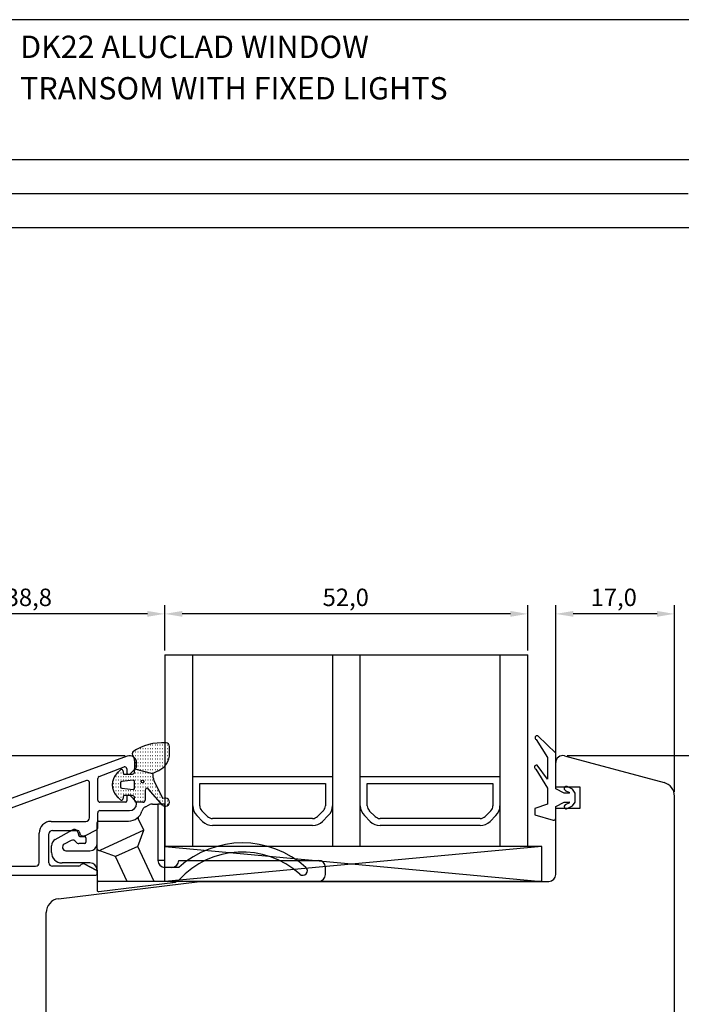
# Model space of a CAD drawing. Units: millimetres. Extents: x 144 to 2498, y 99 to 934.
# Drawn here: x 1371 to 1466, y 720 to 861 of the extents above; entities that cross this region are included whole.
import ezdxf

# ---------------------------------------------------------------- set-up
doc = ezdxf.new("R2010")
doc.units = ezdxf.units.MM
doc.styles.add('MtXpl_romanc_shx', font='romanc.shx')
doc.styles.get("Standard").update_dxf_attribs({"font": 'arial.ttf'})

msp = doc.modelspace()

# ---------------------------------------------------------------- linework, layer by layer
for p, q in [((1504.25, 861.05), (1319.25, 861.05)), ((1319.25, 841.05), (1504.18, 841.05)), ((1319.25, 836.18), (1466.56, 836.18)), ((1319.25, 831.31), (1504.25, 831.31)), ((1391.58, 770.73), (1391.58, 777.21)), ((1391.58, 770.73), (1391.58, 777.21)), ((1443.58, 770.73), (1443.58, 777.21)), ((1447.58, 755.28), (1447.58, 777.21)), ((1464.59, 750.49), (1464.59, 777.21)), ((1389.08, 775.96), (1355.3, 775.96)), ((1441.08, 775.96), (1394.08, 775.96)), ((1462.09, 775.96), (1450.08, 775.96)), ((1391.59, 770.1), (1391.59, 742.66)), ((1391.59, 770.1), (1443.58, 770.1)), ((1395.59, 742.66), (1395.59, 770.1)), ((1415.59, 770.1), (1415.59, 742.66)), ((1419.59, 742.66), (1419.59, 770.1)), ((1439.58, 770.1), (1439.58, 742.66)), ((1443.58, 742.66), (1443.58, 770.1)), ((1444.79, 757.95), (1446.39, 755.38)), ((1447.59, 756), (1445.02, 758.5)), ((1387.03, 756.19), (1387.08, 756.19)), ((1387.38, 756.19), (1387.43, 756.19)), ((1387.73, 756.19), (1387.78, 756.19)), ((1388.08, 756.69), (1388.13, 756.69)), ((1388.08, 756.19), (1388.13, 756.19)), ((1388.43, 756.69), (1388.48, 756.69)), ((1388.43, 756.19), (1388.48, 756.19)), ((1388.78, 756.69), (1388.83, 756.69)), ((1388.78, 756.19), (1388.83, 756.19)), ((1389.13, 757.19), (1389.18, 757.19)), ((1389.13, 756.69), (1389.18, 756.69)), ((1389.13, 756.19), (1389.18, 756.19)), ((1389.48, 757.19), (1389.53, 757.19)), ((1389.48, 756.69), (1389.53, 756.69)), ((1389.48, 756.19), (1389.53, 756.19)), ((1389.83, 757.19), (1389.88, 757.19)), ((1389.83, 756.69), (1389.88, 756.69)), ((1389.83, 756.19), (1389.88, 756.19)), ((1390.18, 757.19), (1390.23, 757.19)), ((1390.18, 756.69), (1390.23, 756.69)), ((1390.18, 756.19), (1390.23, 756.19)), ((1390.53, 757.19), (1390.58, 757.19)), ((1390.53, 756.69), (1390.58, 756.69)), ((1390.53, 756.19), (1390.58, 756.19)), ((1390.88, 757.19), (1390.93, 757.19)), ((1390.88, 756.69), (1390.93, 756.69)), ((1390.88, 756.19), (1390.93, 756.19)), ((1391.23, 757.19), (1391.28, 757.19)), ((1391.23, 756.69), (1391.28, 756.69)), ((1391.23, 756.19), (1391.28, 756.19)), ((1391.58, 757.19), (1391.63, 757.19)), ((1391.58, 756.69), (1391.63, 756.69)), ((1391.58, 756.19), (1391.63, 756.19)), ((1391.93, 757.19), (1391.98, 757.19)), ((1391.93, 756.69), (1391.98, 756.69)), ((1391.93, 756.19), (1391.98, 756.19)), ((1392.25, 755.58), (1392.25, 756.98)), ((1447.59, 750.9), (1447.59, 756)), ((1385.91, 755.65), (1344.25, 755.65)), ((1385.91, 755.65), (1348.5, 755.65)), ((1386.2, 755.59), (1353.98, 743.87)), ((1387.03, 755.69), (1387.08, 755.69)), ((1387.25, 754.97), (1387.25, 753.79)), ((1387.38, 755.69), (1387.43, 755.69)), ((1387.38, 755.19), (1387.43, 755.19)), ((1387.38, 754.69), (1387.43, 754.69)), ((1387.54, 754.07), (1387.54, 754.65)), ((1387.73, 755.69), (1387.78, 755.69)), ((1387.73, 755.19), (1387.78, 755.19)), ((1387.73, 754.69), (1387.78, 754.69)), ((1388.08, 755.69), (1388.13, 755.69)), ((1388.08, 755.19), (1388.13, 755.19)), ((1388.08, 754.69), (1388.13, 754.69)), ((1388.43, 755.69), (1388.48, 755.69)), ((1388.43, 755.19), (1388.48, 755.19)), ((1388.43, 754.69), (1388.48, 754.69)), ((1388.78, 755.69), (1388.83, 755.69)), ((1388.78, 755.19), (1388.83, 755.19)), ((1388.78, 754.69), (1388.83, 754.69)), ((1389.13, 755.69), (1389.18, 755.69)), ((1389.13, 755.19), (1389.18, 755.19)), ((1389.13, 754.69), (1389.18, 754.69)), ((1389.48, 755.69), (1389.53, 755.69)), ((1389.48, 755.19), (1389.53, 755.19)), ((1389.48, 754.69), (1389.53, 754.69)), ((1389.83, 755.69), (1389.88, 755.69)), ((1389.83, 755.19), (1389.88, 755.19)), ((1389.83, 754.69), (1389.88, 754.69)), ((1390.18, 755.69), (1390.23, 755.69)), ((1390.18, 755.19), (1390.23, 755.19)), ((1390.18, 754.69), (1390.23, 754.69)), ((1390.53, 755.69), (1390.58, 755.69)), ((1390.53, 755.19), (1390.58, 755.19)), ((1390.53, 754.69), (1390.58, 754.69)), ((1390.88, 755.69), (1390.93, 755.69)), ((1390.88, 755.19), (1390.93, 755.19)), ((1390.88, 754.69), (1390.93, 754.69)), ((1391.23, 755.69), (1391.28, 755.69)), ((1391.23, 755.19), (1391.28, 755.19)), ((1391.23, 754.69), (1391.28, 754.69)), ((1391.58, 755.69), (1391.63, 755.69)), ((1391.58, 755.19), (1391.63, 755.19)), ((1391.58, 754.69), (1391.63, 754.69)), ((1391.93, 755.69), (1391.98, 755.69)), ((1391.93, 755.19), (1391.98, 755.19)), ((1391.93, 754.69), (1391.94, 754.69)), ((1446.39, 755.38), (1446.39, 752.3)), ((1447.58, 751.16), (1447.58, 754.66)), ((1448.84, 755.62), (1463.11, 751.8)), ((1449.21, 755.66), (1473.31, 755.66)), ((1382.18, 752.67), (1385.74, 754.04)), ((1384.73, 753.13), (1385.22, 753.62)), ((1384.93, 753.19), (1384.98, 753.19)), ((1385.28, 753.19), (1385.33, 753.19)), ((1385.56, 753.52), (1385.65, 753.03)), ((1385.65, 753.03), (1386.95, 753.03)), ((1386.14, 753.76), (1386.14, 753.19)), ((1386.34, 752.99), (1386.46, 752.99)), ((1386.6, 753.04), (1387.48, 753.93)), ((1387.25, 753.32), (1387.25, 753.79)), ((1387.25, 753.79), (1389.84, 753.12)), ((1387.25, 753.79), (1389.84, 753.12)), ((1387.38, 754.19), (1387.43, 754.19)), ((1387.38, 753.69), (1387.43, 753.69)), ((1387.38, 753.19), (1387.43, 753.19)), ((1387.73, 754.19), (1387.78, 754.19)), ((1387.73, 753.69), (1387.78, 753.69)), ((1387.73, 753.19), (1387.78, 753.19)), ((1388.08, 754.19), (1388.13, 754.19)), ((1388.08, 753.69), (1388.13, 753.69)), ((1388.08, 753.19), (1388.13, 753.19)), ((1388.43, 754.19), (1388.48, 754.19)), ((1388.43, 753.69), (1388.48, 753.69)), ((1388.43, 753.19), (1388.48, 753.19)), ((1388.78, 754.19), (1388.83, 754.19)), ((1388.78, 753.69), (1388.83, 753.69)), ((1388.78, 753.19), (1388.83, 753.19)), ((1389.13, 754.19), (1389.18, 754.19)), ((1389.13, 753.69), (1389.18, 753.69)), ((1389.13, 753.19), (1389.18, 753.19)), ((1389.48, 754.19), (1389.53, 754.19)), ((1389.48, 753.69), (1389.53, 753.69)), ((1389.48, 753.19), (1389.53, 753.19)), ((1389.83, 754.19), (1389.88, 754.19)), ((1389.83, 753.69), (1389.88, 753.69)), ((1389.83, 753.19), (1389.88, 753.19)), ((1389.84, 753.12), (1390.39, 753.37)), ((1390.18, 754.19), (1390.23, 754.19)), ((1390.18, 753.69), (1390.23, 753.69)), ((1390.53, 754.19), (1390.58, 754.19)), ((1390.53, 753.69), (1390.58, 753.69)), ((1390.88, 754.19), (1390.93, 754.19)), ((1390.88, 753.69), (1390.93, 753.69)), ((1391.23, 754.19), (1391.28, 754.19)), ((1391.58, 754.19), (1391.61, 754.19)), ((1444.73, 753.72), (1446.39, 751)), ((1446.39, 752.3), (1444.91, 754.29)), ((1380.38, 752.09), (1354.43, 742.64)), ((1380.78, 746.75), (1380.78, 751.81)), ((1381.98, 749.29), (1381.98, 752.39)), ((1384.23, 752.19), (1384.28, 752.19)), ((1384.23, 751.69), (1384.28, 751.69)), ((1384.58, 752.69), (1384.63, 752.69)), ((1384.58, 752.19), (1384.63, 752.19)), ((1384.58, 751.69), (1384.63, 751.69)), ((1384.93, 752.69), (1384.98, 752.69)), ((1384.93, 752.19), (1384.98, 752.19)), ((1384.93, 751.69), (1384.98, 751.69)), ((1385.25, 751.76), (1385.25, 751.2)), ((1385.28, 752.69), (1385.33, 752.69)), ((1385.28, 752.19), (1385.33, 752.19)), ((1387.03, 752.13), (1385.43, 751.96)), ((1385.63, 752.69), (1385.68, 752.69)), ((1385.63, 752.19), (1385.68, 752.19)), ((1385.63, 751.98), (1385.63, 751.98)), ((1385.98, 752.69), (1386.03, 752.69)), ((1385.98, 752.19), (1386.03, 752.19)), ((1386.33, 752.69), (1386.38, 752.69)), ((1386.33, 752.19), (1386.38, 752.19)), ((1386.68, 752.69), (1386.73, 752.69)), ((1386.68, 752.19), (1386.73, 752.19)), ((1387.03, 752.69), (1387.08, 752.69)), ((1387.03, 752.19), (1387.08, 752.19)), ((1387.03, 752.13), (1387.03, 752.13)), ((1387.03, 752.13), (1387.03, 752.13)), ((1387.03, 752.13), (1387.03, 752.13)), ((1387.03, 752.13), (1387.03, 752.13)), ((1387.03, 752.13), (1387.03, 752.13)), ((1387.03, 752.13), (1387.03, 752.13)), ((1387.03, 752.13), (1387.03, 752.13)), ((1387.03, 752.13), (1387.03, 752.13)), ((1387.03, 752.13), (1387.03, 752.13)), ((1387.03, 752.13), (1387.03, 752.13)), ((1387.25, 751.03), (1387.25, 751.93)), ((1387.25, 751.93), (1387.25, 751.93)), ((1387.38, 752.69), (1387.43, 752.69)), ((1387.38, 752.19), (1387.43, 752.19)), ((1387.38, 751.69), (1387.43, 751.69)), ((1387.73, 752.69), (1387.78, 752.69)), ((1387.73, 752.19), (1387.78, 752.19)), ((1387.73, 751.69), (1387.78, 751.69)), ((1388.08, 752.69), (1388.13, 752.69)), ((1388.08, 752.19), (1388.13, 752.19)), ((1388.08, 751.69), (1388.13, 751.69)), ((1388.43, 752.69), (1388.48, 752.69)), ((1388.43, 752.19), (1388.48, 752.19)), ((1388.43, 751.69), (1388.48, 751.69)), ((1388.78, 752.69), (1388.83, 752.69)), ((1388.78, 752.19), (1388.83, 752.19)), ((1388.78, 751.69), (1388.83, 751.69)), ((1389.13, 752.69), (1389.18, 752.69)), ((1389.13, 752.19), (1389.18, 752.19)), ((1389.13, 751.69), (1389.18, 751.69)), ((1389.48, 752.69), (1389.53, 752.69)), ((1389.48, 752.19), (1389.53, 752.19)), ((1389.48, 751.69), (1389.53, 751.69)), ((1389.83, 752.69), (1389.87, 752.69)), ((1389.83, 752.19), (1389.88, 752.19)), ((1389.83, 751.69), (1389.88, 751.69)), ((1390.03, 752.07), (1391.32, 749.5)), ((1390.18, 751.69), (1390.22, 751.69)), ((1395.59, 748.48), (1395.59, 752.66)), ((1395.59, 752.66), (1405.59, 752.66)), ((1396.59, 748.48), (1396.59, 751.66)), ((1396.59, 751.66), (1405.59, 751.66)), ((1405.59, 752.66), (1415.59, 752.66)), ((1405.59, 751.66), (1414.59, 751.66)), ((1414.59, 751.66), (1414.59, 748.48)), ((1415.59, 752.66), (1415.59, 748.48)), ((1419.59, 748.48), (1419.59, 752.66)), ((1419.59, 752.66), (1428.58, 752.66)), ((1420.59, 748.48), (1420.59, 751.66)), ((1420.59, 751.66), (1428.58, 751.66)), ((1428.58, 752.66), (1439.58, 752.66)), ((1428.58, 751.66), (1438.59, 751.66)), ((1438.59, 751.66), (1438.59, 748.48)), ((1439.58, 752.66), (1439.58, 748.48)), ((1384.23, 751.19), (1384.28, 751.19)), ((1384.23, 750.69), (1384.28, 750.69)), ((1384.58, 751.19), (1384.63, 751.19)), ((1384.58, 750.69), (1384.63, 750.69)), ((1384.58, 750.19), (1384.63, 750.19)), ((1384.93, 751.19), (1384.98, 751.19)), ((1384.93, 750.69), (1384.98, 750.69)), ((1384.93, 750.19), (1384.98, 750.19)), ((1385.28, 750.69), (1385.33, 750.69)), ((1385.28, 750.19), (1385.33, 750.19)), ((1385.43, 751), (1387.03, 750.83)), ((1385.63, 750.98), (1385.63, 750.98)), ((1385.63, 750.69), (1385.68, 750.69)), ((1385.63, 750.19), (1385.68, 750.19)), ((1385.98, 750.69), (1386.03, 750.69)), ((1385.98, 750.19), (1386.03, 750.19)), ((1386.33, 750.69), (1386.38, 750.69)), ((1386.33, 750.19), (1386.38, 750.19)), ((1386.68, 750.69), (1386.73, 750.69)), ((1386.68, 750.19), (1386.73, 750.19)), ((1387.03, 750.83), (1387.03, 750.83)), ((1387.03, 750.69), (1387.08, 750.69)), ((1387.03, 750.19), (1387.08, 750.19)), ((1387.25, 751.03), (1387.25, 751.03)), ((1387.38, 751.19), (1387.43, 751.19)), ((1387.38, 750.69), (1387.43, 750.69)), ((1387.38, 750.19), (1387.43, 750.19)), ((1387.73, 751.19), (1387.78, 751.19)), ((1387.73, 750.69), (1387.78, 750.69)), ((1387.73, 750.19), (1387.78, 750.19)), ((1388.08, 751.19), (1388.13, 751.19)), ((1388.08, 750.69), (1388.13, 750.69)), ((1388.08, 750.19), (1388.13, 750.19)), ((1388.43, 751.19), (1388.48, 751.19)), ((1388.43, 750.69), (1388.48, 750.69)), ((1388.43, 750.19), (1388.48, 750.19)), ((1388.75, 750.68), (1388.75, 749.28)), ((1388.78, 751.19), (1388.83, 751.19)), ((1389.13, 751.19), (1389.18, 751.19)), ((1391.3, 748.51), (1389.22, 750.92)), ((1389.48, 751.19), (1389.53, 751.19)), ((1389.48, 750.69), (1389.53, 750.69)), ((1389.83, 751.19), (1389.88, 751.19)), ((1389.83, 750.69), (1389.88, 750.69)), ((1389.86, 750.19), (1389.88, 750.19)), ((1390.18, 751.19), (1390.23, 751.19)), ((1390.18, 750.69), (1390.23, 750.69)), ((1390.18, 750.19), (1390.23, 750.19)), ((1390.53, 750.69), (1390.58, 750.69)), ((1390.53, 750.19), (1390.58, 750.19)), ((1390.88, 750.19), (1390.93, 750.19)), ((1446.39, 751), (1446.39, 748.7)), ((1451.08, 751.16), (1447.58, 751.16)), ((1448.79, 750.3), (1447.59, 750.9)), ((1449.52, 750.3), (1448.79, 750.3)), ((1448.95, 750.68), (1449.54, 750.39)), ((1450, 750.84), (1449.22, 751.22)), ((1450.39, 750.3), (1450, 750.84)), ((1450.39, 749), (1450.39, 750.3)), ((1451.08, 748.16), (1451.08, 751.16)), ((1385.94, 748.99), (1382.28, 748.99)), ((1385.22, 749.34), (1384.73, 749.83)), ((1384.93, 749.69), (1384.98, 749.69)), ((1385.28, 749.69), (1385.33, 749.69)), ((1385.65, 749.93), (1385.56, 749.45)), ((1386.95, 749.93), (1385.65, 749.93)), ((1386.14, 749.79), (1386.14, 749.19)), ((1386.46, 749.99), (1386.34, 749.99)), ((1387.48, 749.04), (1386.6, 749.93)), ((1387.25, 749.28), (1387.25, 749.63)), ((1387.38, 749.69), (1387.43, 749.69)), ((1387.38, 749.19), (1387.43, 749.19)), ((1387.54, 748.79), (1387.54, 748.9)), ((1388.45, 748.98), (1387.55, 748.98)), ((1387.73, 749.69), (1387.78, 749.69)), ((1387.73, 749.19), (1387.78, 749.19)), ((1388.08, 749.69), (1388.13, 749.69)), ((1388.08, 749.19), (1388.13, 749.19)), ((1388.43, 749.69), (1388.48, 749.69)), ((1388.43, 749.19), (1388.48, 749.19)), ((1390.53, 749.69), (1390.58, 749.69)), ((1390.88, 749.69), (1390.93, 749.69)), ((1390.88, 749.19), (1390.93, 749.19)), ((1391.23, 749.19), (1391.28, 749.19)), ((1391.58, 749.19), (1391.63, 749.19)), ((1391.93, 749.19), (1391.98, 749.19)), ((1447.59, 748.4), (1448.79, 749)), ((1448.79, 749), (1449.52, 749)), ((1449.54, 748.9), (1448.95, 748.62)), ((1450, 748.46), (1450.39, 749)), ((1464.59, 651.44), (1464.59, 749.87)), ((1381.98, 745.27), (1381.98, 747.49)), ((1382.28, 747.79), (1386.54, 747.79)), ((1388.82, 748.34), (1389.34, 748.6)), ((1389.8, 748.71), (1390.59, 748.71)), ((1390.59, 748.71), (1390.59, 740.66)), ((1390.59, 748.71), (1390.59, 740.71)), ((1391.59, 748.71), (1390.59, 748.71)), ((1391.23, 748.69), (1391.28, 748.69)), ((1391.58, 748.69), (1391.63, 748.69)), ((1391.59, 740.71), (1391.59, 748.71)), ((1391.93, 748.69), (1391.98, 748.69)), ((1397.71, 746.95), (1396.88, 747.78)), ((1414.29, 747.78), (1413.46, 746.95)), ((1421.71, 746.95), (1420.88, 747.78)), ((1438.29, 747.78), (1437.46, 746.95)), ((1446.39, 748.7), (1444.59, 748.1)), ((1444.59, 748.1), (1444.59, 747.2)), ((1447.58, 738.66), (1447.58, 748.16)), ((1447.58, 748.16), (1451.08, 748.16)), ((1447.59, 746.7), (1447.59, 748.4)), ((1449.22, 748.08), (1450, 748.46)), ((1375.28, 746.25), (1380.28, 746.25)), ((1381.89, 743.05), (1381.89, 746.1)), ((1382.09, 746.3), (1386.39, 746.3)), ((1388.56, 745), (1387.78, 746.67)), ((1397, 746.24), (1396.17, 747.07)), ((1405.59, 746.66), (1398.41, 746.66)), ((1412.76, 746.66), (1405.59, 746.66)), ((1415, 747.07), (1414.17, 746.24)), ((1421, 746.24), (1420.17, 747.07)), ((1428.58, 746.66), (1422.41, 746.66)), ((1436.76, 746.66), (1428.58, 746.66)), ((1439, 747.07), (1438.17, 746.24)), ((1444.59, 747.2), (1447.2, 746.41)), ((1373.58, 740.33), (1373.58, 744.55)), ((1375.48, 744.95), (1379.14, 744.95)), ((1375.88, 743.66), (1378.38, 745.04)), ((1379.13, 744.71), (1379.24, 744.26)), ((1379.33, 744.8), (1379.4, 744.53)), ((1380.11, 744.2), (1381.87, 745.1)), ((1388.56, 745), (1382.27, 742.06)), ((1387.72, 742.67), (1388.56, 745)), ((1405.59, 745.66), (1398.41, 745.66)), ((1412.76, 745.66), (1405.59, 745.66)), ((1428.58, 745.66), (1422.41, 745.66)), ((1436.76, 745.66), (1428.58, 745.66)), ((1374.98, 740.33), (1374.98, 744.45)), ((1378.16, 743.52), (1377.18, 742.97)), ((1379.43, 744.1), (1380.06, 744.1)), ((1380.26, 743.9), (1380.26, 743.28)), ((1375.35, 741.81), (1375.35, 742.76)), ((1377.42, 742.03), (1380.86, 742.03)), ((1380.06, 743.08), (1379.29, 743.08)), ((1381.89, 739.28), (1381.89, 743.05)), ((1384.54, 741.2), (1381.89, 742.16)), ((1387.72, 742.67), (1384.54, 741.2)), ((1390.06, 737.66), (1387.72, 742.67)), ((1443.58, 742.66), (1391.59, 742.66)), ((1445.59, 742.66), (1391.59, 742.66)), ((1391.59, 737.66), (1391.59, 742.66)), ((1391.59, 742.66), (1445.59, 737.66)), ((1445.59, 742.66), (1391.59, 737.66)), ((1445.59, 742.66), (1391.59, 742.66)), ((1445.59, 737.66), (1445.59, 742.66)), ((1380.86, 740.3), (1376.86, 740.3)), ((1386.19, 737.66), (1384.54, 741.2)), ((1390.59, 740.71), (1391.59, 740.71)), ((1393.59, 740.66), (1394.84, 740.66)), ((1394.84, 740.66), (1397.39, 740.66)), ((1397.39, 740.66), (1407.98, 740.66)), ((1407.98, 740.66), (1410.54, 740.66)), ((1410.54, 740.66), (1413.59, 740.66)), ((1354.6, 739.83), (1373.08, 739.83)), ((1379.25, 739.83), (1375.48, 739.83)), ((1380.11, 740.1), (1381.77, 739.26)), ((1381.77, 739.26), (1380.11, 740.1)), ((1381.88, 739.08), (1381.88, 738.73)), ((1381.88, 738.73), (1381.88, 739.08)), ((1381.89, 739.28), (1381.89, 736.39)), ((1391.59, 737.66), (1391.59, 739.66)), ((1393.59, 739.66), (1391.59, 739.66)), ((1414.59, 738.66), (1414.59, 739.66)), ((1354.6, 738.53), (1381.68, 738.53)), ((1376.34, 735.17), (1396.59, 737.66)), ((1391.59, 737.66), (1382.09, 737.66)), ((1382.11, 736.19), (1393.13, 737.55)), ((1392.59, 737.66), (1391.59, 737.66)), ((1445.59, 737.66), (1391.59, 737.66)), ((1392.59, 737.66), (1393.22, 737.66)), ((1393.22, 737.64), (1393.22, 737.66)), ((1413.59, 737.66), (1393.22, 737.66)), ((1396.59, 737.66), (1446.58, 737.66)), ((1374.59, 665.66), (1374.59, 733.18))]:
    msp.add_line(p, q)
msp.add_circle((1388.39, 751.95), 0.19)
for centre, radius, start, end in [((1391.2, 750), 7.5, 85.745, 123.922), ((1391.75, 756.98), 0.5, 0, 89.4658), ((1444.92, 758.22), 0.3, 69.3323, 244.1911), ((1387.42, 755.92), 0.51, 143.4581, 218.9407), ((1386.54, 754.65), 1, 360, 110), ((1386.25, 754.97), 1, 360, 38.9407), ((1389.33, 756.08), 2.96, 319.1815, 350.3939), ((1448.58, 754.66), 1, 75, 180), ((1386.39, 751.48), 2.34, 135, 225), ((1385.36, 753.48), 0.2, 10, 135), ((1385.84, 753.76), 0.3, 360, 110), ((1386.34, 753.19), 0.2, 180, 270), ((1386.46, 753.19), 0.2, 270, 315), ((1386.95, 753.33), 0.3, 270, 357.8659), ((1387.34, 754.07), 0.2, 315, 360), ((1393.13, 753.17), 3.3, 180.9931, 199.5615), ((1389, 756.78), 3.68, 292.2351, 314.3235), ((1444.84, 753.99), 0.3, 76.8935, 247.9909), ((1380.48, 751.81), 0.3, 0, 110), ((1382.28, 752.39), 0.3, 111.0166, 180), ((1385.45, 751.76), 0.2, 96.1155, 180), ((1387.05, 751.93), 0.2, 0.072, 94.3545), ((1462.59, 749.87), 2, 0, 75), ((1385.45, 751.2), 0.2, 180, 263.8845), ((1387.05, 751.03), 0.201, 265.6494, 359.9454), ((1389.05, 750.68), 0.3, 54.5843, 180), ((1449.09, 750.95), 0.3, 64.1716, 244.1716), ((1449.52, 750.35), 0.05, 270, 64.1716), ((1382.28, 749.29), 0.3, 180, 270), ((1385.36, 749.48), 0.2, 225, 350), ((1385.94, 749.19), 0.2, 270, 0), ((1386.34, 749.79), 0.2, 90, 180), ((1386.46, 749.79), 0.2, 45, 90), ((1386.54, 748.79), 1, 270, 0), ((1386.95, 749.63), 0.3, 0, 90), ((1387.55, 749.28), 0.3, 180, 270), ((1387.34, 748.9), 0.2, 360, 45), ((1388.45, 749.28), 0.3, 270, 0), ((1391.65, 749), 0.6, 234.5843, 123.5573), ((1449.52, 748.95), 0.05, 295.8284, 90), ((1382.28, 747.49), 0.3, 90, 180), ((1386.39, 748.31), 2.01, 270, 343.2455), ((1389.28, 747.44), 1.01, 117.1564, 163.2455), ((1389.8, 747.71), 1.01, 90, 117.1564), ((1397.59, 748.48), 2, 180, 225), ((1397.59, 748.48), 1, 180, 225), ((1413.59, 748.48), 1, 315, 360), ((1413.59, 748.48), 2, 315, 360), ((1421.59, 748.48), 2, 180, 225), ((1421.59, 748.48), 1, 180, 225), ((1437.59, 748.48), 1, 315, 0), ((1437.59, 748.48), 2, 315, 360), ((1449.09, 748.35), 0.3, 115.8284, 295.8284), ((1375.28, 744.55), 1.7, 90, 180), ((1380.28, 746.75), 0.5, 270, 0), ((1382.09, 746.1), 0.201, 90, 180), ((1387.96, 746.76), 0.2, 135.3107, 205), ((1398.41, 747.66), 2, 225, 270), ((1398.41, 747.66), 1, 225, 270), ((1412.76, 747.66), 1, 270, 315), ((1412.76, 747.66), 2, 270, 315), ((1422.41, 747.66), 2, 225, 270), ((1422.41, 747.66), 1, 225, 270), ((1436.76, 747.66), 1, 270, 315), ((1436.76, 747.66), 2, 270, 315), ((1447.29, 746.7), 0.3, 253.3008, 0), ((1375.48, 744.45), 0.5, 90, 180), ((1378.63, 744.59), 0.512, 13.5812, 118.9448), ((1379.14, 744.75), 0.2, 13.5, 90), ((1379.88, 744.65), 0.5, 193.5, 296.8), ((1381.78, 745.27), 0.2, 296.8, 360), ((1376.38, 742.76), 1.02, 118.9448, 180), ((1378.41, 743.07), 0.512, 31.6293, 118.9448), ((1379.29, 743.59), 0.512, 209.5678, 269.9813), ((1379.43, 744.31), 0.205, 193.5812, 270), ((1380.06, 743.9), 0.205, 0, 90), ((1380.06, 743.28), 0.205, 270, 0), ((1402.69, 729.58), 13.58, 47.925, 132.075), ((1376.86, 741.81), 1.51, 180, 270), ((1377.42, 742.53), 0.503, 118.9448, 270), ((1380.86, 743.05), 1.02, 270, 0), ((1402.69, 729.58), 12.28, 47.925, 137.8203), ((1373.08, 740.33), 0.5, 270, 360), ((1375.48, 740.33), 0.5, 180, 270), ((1380.86, 739.28), 1.02, 0, 90), ((1391.59, 740.66), 1, 180, 270), ((1392.59, 740.66), 1, 270, 0), ((1413.59, 739.66), 1, 0, 90), ((1379.25, 740.13), 0.3, 270, 322.9284), ((1379.88, 739.65), 0.5, 63.2, 142.9284), ((1381.68, 739.08), 0.2, 360, 63.2), ((1381.68, 739.08), 0.2, 360, 63.2), ((1411.35, 739.17), 0.65, 227.925, 47.925), ((1381.68, 738.73), 0.2, 270, 360), ((1382.09, 737.86), 0.201, 180, 270), ((1393.12, 737.64), 0.1, 277, 0), ((1393.22, 738.16), 0.5, 270, 318.0113), ((1413.59, 738.66), 1, 270, 0), ((1446.58, 738.66), 1, 270, 0), ((1382.09, 736.39), 0.2, 180, 277), ((1376.59, 733.18), 2, 97, 180)]:
    msp.add_arc(centre, radius, start, end)
msp.add_open_spline([(1381.89, 742.3), (1381.89, 742.27), (1381.9, 742.24), (1381.96, 742.18), (1382, 742.15), (1382.05, 742.12), (1382.07, 742.11), (1382.11, 742.1), (1382.12, 742.09), (1382.13, 742.09), (1382.14, 742.08), (1382.15, 742.08), (1382.15, 742.08), (1382.16, 742.07), (1382.16, 742.07), (1382.17, 742.07), (1382.17, 742.07), (1382.18, 742.07), (1382.19, 742.06), (1382.21, 742.06), (1382.22, 742.06), (1382.24, 742.06), (1382.25, 742.06), (1382.27, 742.06)], degree=3, knots=[0, 0, 0, 0, 0.0333825, 0.0333825, 0.0758175, 0.0758175, 0.0951619, 0.0951619, 0.1048541, 0.1048541, 0.1101361, 0.1101361, 0.113605, 0.113605, 0.1166982, 0.1166982, 0.1205354, 0.1205354, 0.1274886, 0.1274886, 0.1453431, 0.1453431, 0.1824878, 0.1824878, 0.1824878, 0.1824878])
for points in [[(1389.08, 776.38), (1389.08, 775.55), (1391.58, 775.96)], [(1394.08, 776.38), (1394.08, 775.55), (1391.58, 775.96)], [(1441.08, 776.38), (1441.08, 775.55), (1443.58, 775.96)], [(1450.08, 776.38), (1450.08, 775.55), (1447.58, 775.96)], [(1462.09, 776.38), (1462.09, 775.55), (1464.59, 775.96)]]:
    msp.add_solid(points)

# ---------------------------------------------------------------- texts
at = {"style": 'MtXpl_romanc_shx'}
for s, p in [('DK22 ALUCLAD WINDOW', (1370.86, 855.57)), ('TRANSOM WITH FIXED LIGHTS', (1370.86, 849.63))]:
    msp.add_text(s, height=3.2, dxfattribs=at).set_placement(p)
for s, p in [('38,8', (1368.79, 777.08)), ('52,0', (1414.19, 777.08)), ('17,0', (1452.58, 777.08))]:
    msp.add_text(s, height=2.5).set_placement(p)

doc.saveas('drawing.dxf')
